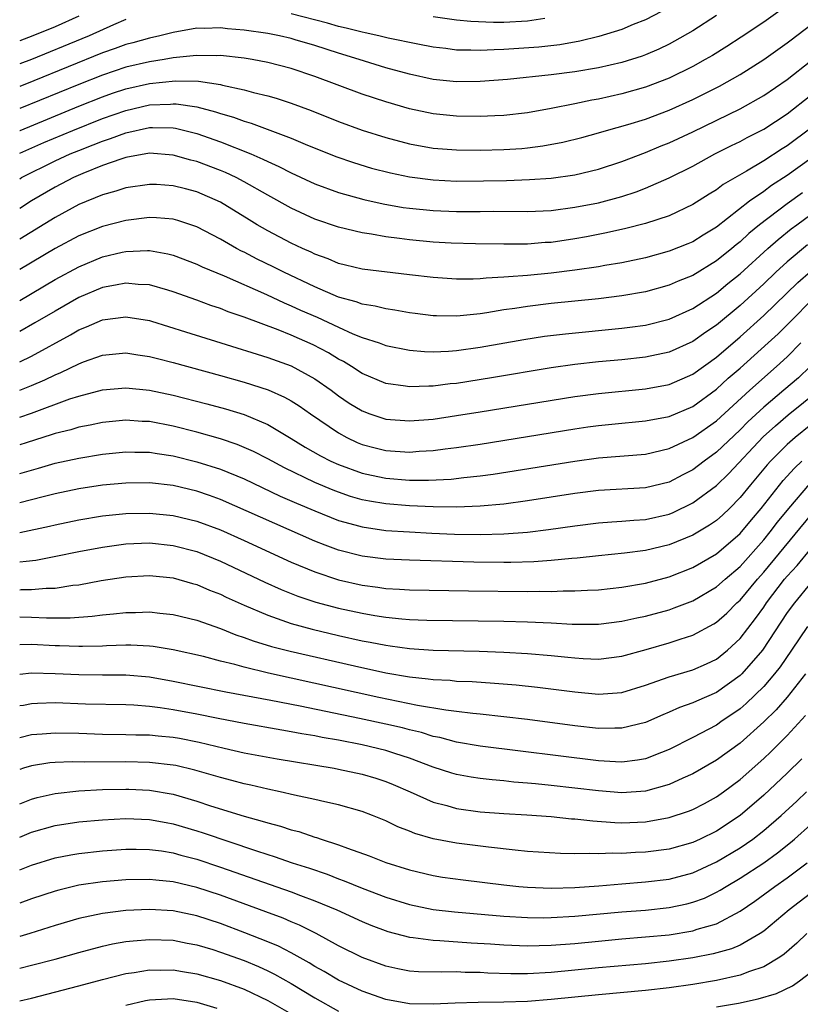
# Model space of a CAD drawing. Units: inches. Extents: x 2508000 to 2511000, y 1494000 to 1497000.
# Drawn here: x 2508000 to 2508066, y 1494481 to 1494564 of the extents above; entities that cross this region are included whole.
import ezdxf

# ---------------------------------------------------------------- set-up
doc = ezdxf.new("R2010")
doc.units = ezdxf.units.IN
doc.header["$MEASUREMENT"] = 0
doc.layers.add('LD25081494_2ft', color=228, linetype='Continuous')

msp = doc.modelspace()

# ---------------------------------------------------------------- linework, layer by layer
at = {"layer": 'LD25081494_2ft'}
for points, elevation in [([(2508065, 1494565.568), (2508063, 1494564.164), (2508061.105, 1494562.895), (2508059.891, 1494562.109), (2508058.653, 1494561.347), (2508058.059, 1494561), (2508057, 1494560.419), (2508055, 1494559.427), (2508053, 1494558.644), (2508051, 1494558.092), (2508049, 1494557.651), (2508048.446, 1494557.554), (2508047, 1494557.251), (2508045, 1494556.858), (2508043, 1494556.49), (2508041, 1494556.26), (2508040.244, 1494556.244), (2508039, 1494556.182), (2508037, 1494556.208), (2508035, 1494556.392), (2508033, 1494556.817), (2508031, 1494557.405), (2508029, 1494558.059), (2508025, 1494559.552), (2508023, 1494560.231), (2508021, 1494560.751), (2508019.675, 1494561), (2508019, 1494561.111), (2508017, 1494561.335), (2508016.677, 1494561.323), (2508015, 1494561.348), (2508014.704, 1494561.296), (2508013, 1494561.134), (2508012.235, 1494561), (2508011, 1494560.813), (2508009, 1494560.352), (2508007, 1494559.68), (2508005, 1494558.889), (2508000, 1494556.838)], 7420), ([(2508055, 1494565.405), (2508053, 1494564.359), (2508051.951, 1494563.951), (2508051, 1494563.552), (2508049.041, 1494562.959), (2508047.436, 1494562.564), (2508045.749, 1494562.251), (2508043.959, 1494562.041), (2508041, 1494561.837), (2508040.172, 1494561.828), (2508039, 1494561.749), (2508038.207, 1494561.792), (2508037, 1494561.791), (2508036.081, 1494561.919), (2508035, 1494562.044), (2508033.714, 1494562.286), (2508031.192, 1494562.808), (2508030.417, 1494563), (2508029.261, 1494563.261), (2508029, 1494563.304), (2508027.658, 1494563.658), (2508027, 1494563.807), (2508026.066, 1494564.066), (2508023, 1494564.873)], 7416), ([(2508059, 1494564.713), (2508057, 1494563.438), (2508055.452, 1494562.548), (2508055, 1494562.307), (2508054.114, 1494561.887), (2508053, 1494561.398), (2508052.71, 1494561.29), (2508051, 1494560.758), (2508049, 1494560.3), (2508047, 1494559.943), (2508045, 1494559.689), (2508041.319, 1494559.319), (2508039, 1494559.127), (2508037, 1494559.101), (2508035, 1494559.31), (2508033, 1494559.744), (2508031, 1494560.292), (2508028.755, 1494561), (2508027, 1494561.535), (2508025, 1494562.174), (2508023.327, 1494562.673), (2508023, 1494562.768), (2508022.001, 1494563), (2508021, 1494563.201), (2508019, 1494563.493), (2508017.607, 1494563.607), (2508017, 1494563.682), (2508015.635, 1494563.635), (2508015, 1494563.646), (2508013, 1494563.298), (2508011.855, 1494563), (2508011, 1494562.813), (2508009.589, 1494562.411), (2508009, 1494562.267), (2508008.077, 1494561.923), (2508007, 1494561.55), (2508001.186, 1494559.186), (2508000, 1494558.714)], 7418), ([(2508005, 1494564.674), (2508003, 1494563.777), (2508001.119, 1494563), (2508000, 1494562.573)], 7414), ([(2508009, 1494564.389), (2508007.94, 1494563.94), (2508005.88, 1494563), (2508005.259, 1494562.741), (2508001, 1494561.009), (2508000, 1494560.62)], 7416), ([(2508044.476, 1494564.475), (2508043, 1494564.242), (2508041, 1494564.133), (2508040.124, 1494564.124), (2508038.209, 1494564.209), (2508037, 1494564.33), (2508035, 1494564.6)], 7414), ([(2508000, 1494554.981), (2508000.043, 1494555), (2508005, 1494557.048), (2508007, 1494557.838), (2508007.862, 1494558.138), (2508009, 1494558.518), (2508011, 1494558.974), (2508013.201, 1494559.201), (2508015.152, 1494559.152), (2508017, 1494558.871), (2508017.181, 1494558.819), (2508019, 1494558.423), (2508019.802, 1494558.198), (2508021, 1494557.921), (2508021.723, 1494557.723), (2508023, 1494557.314), (2508024.679, 1494556.679), (2508027, 1494555.743), (2508029, 1494555.027), (2508031, 1494554.391), (2508033, 1494553.852), (2508035, 1494553.502), (2508037, 1494553.354), (2508039, 1494553.326), (2508041, 1494553.373), (2508042.521, 1494553.479), (2508043, 1494553.524), (2508044.304, 1494553.696), (2508045.987, 1494554.013), (2508047.591, 1494554.409), (2508049, 1494554.786), (2508049.695, 1494555), (2508051.504, 1494555.504), (2508053, 1494555.959), (2508055, 1494556.702), (2508057, 1494557.625), (2508059.256, 1494558.745), (2508061, 1494559.723), (2508063, 1494560.987), (2508065, 1494562.403), (2508065.331, 1494562.669), (2508067, 1494563.925)], 7422), ([(2508000, 1494553.06), (2508002.041, 1494553.959), (2508004.497, 1494555), (2508007, 1494555.994), (2508009, 1494556.691), (2508011, 1494557.153), (2508012.768, 1494557.232), (2508013, 1494557.257), (2508013.251, 1494557.251), (2508014.995, 1494556.995), (2508016.582, 1494556.582), (2508017, 1494556.435), (2508018.116, 1494556.116), (2508019, 1494555.775), (2508019.61, 1494555.61), (2508023, 1494554.34), (2508024.162, 1494553.838), (2508026.78, 1494552.78), (2508028.269, 1494552.269), (2508029.805, 1494551.805), (2508031.393, 1494551.393), (2508033, 1494551.063), (2508035, 1494550.809), (2508037, 1494550.703), (2508039.286, 1494550.714), (2508041.235, 1494550.765), (2508043.163, 1494550.837), (2508045, 1494550.965), (2508047, 1494551.243), (2508049, 1494551.704), (2508051, 1494552.362), (2508053, 1494553.132), (2508054.322, 1494553.678), (2508055, 1494553.939), (2508057, 1494554.886), (2508061, 1494556.823), (2508063, 1494557.94), (2508065, 1494559.31), (2508067, 1494560.887)], 7424), ([(2508000, 1494550.904), (2508000.161, 1494551), (2508003, 1494552.411), (2508004.263, 1494553), (2508005, 1494553.309), (2508006.225, 1494553.775), (2508007, 1494554.098), (2508007.69, 1494554.31), (2508009, 1494554.805), (2508011, 1494555.233), (2508011.245, 1494555.245), (2508013, 1494555.209), (2508013.183, 1494555.183), (2508015, 1494554.739), (2508017, 1494554.037), (2508019.581, 1494553), (2508020.576, 1494552.576), (2508021, 1494552.351), (2508021.949, 1494551.949), (2508023, 1494551.403), (2508025, 1494550.48), (2508027, 1494549.742), (2508029.146, 1494549.147), (2508030.777, 1494548.777), (2508032.48, 1494548.48), (2508033, 1494548.409), (2508035, 1494548.217), (2508037, 1494548.14), (2508039, 1494548.142), (2508040.16, 1494548.16), (2508043, 1494548.134), (2508045, 1494548.227), (2508047, 1494548.49), (2508049, 1494548.876), (2508051, 1494549.406), (2508052.205, 1494549.794), (2508053, 1494550.108), (2508055, 1494550.976), (2508057, 1494551.967), (2508058.875, 1494553), (2508060.287, 1494553.713), (2508061, 1494554.053), (2508061.611, 1494554.389), (2508063, 1494555.089), (2508065, 1494556.39), (2508067, 1494557.988)], 7426), ([(2508067, 1494555.18), (2508065, 1494553.691), (2508064.57, 1494553.43), (2508063, 1494552.412), (2508061.544, 1494551.544), (2508059.579, 1494550.421), (2508059, 1494549.971), (2508058.39, 1494549.61), (2508057, 1494548.711), (2508055, 1494547.775), (2508053, 1494547.115), (2508051.321, 1494546.679), (2508049.685, 1494546.315), (2508048.008, 1494545.992), (2508047, 1494545.817), (2508045, 1494545.52), (2508044.506, 1494545.494), (2508043, 1494545.369), (2508041, 1494545.361), (2508038.6, 1494545.4), (2508036.54, 1494545.46), (2508035, 1494545.546), (2508033, 1494545.727), (2508032.152, 1494545.847), (2508031, 1494545.977), (2508029.8, 1494546.2), (2508029, 1494546.312), (2508027, 1494546.797), (2508025, 1494547.492), (2508023, 1494548.416), (2508021, 1494549.507), (2508019, 1494550.645), (2508018.336, 1494551), (2508017.435, 1494551.435), (2508017, 1494551.615), (2508015, 1494552.364), (2508014.486, 1494552.486), (2508013, 1494552.914), (2508011, 1494553.063), (2508009, 1494552.696), (2508008.568, 1494552.568), (2508007, 1494552.013), (2508005.361, 1494551.361), (2508004.551, 1494551), (2508003, 1494550.179), (2508001, 1494549.027), (2508000, 1494548.397)], 7428), ([(2508067, 1494552.614), (2508065, 1494551.19), (2508063.668, 1494550.332), (2508063, 1494549.833), (2508061.798, 1494549), (2508059, 1494546.807), (2508057.873, 1494546.127), (2508057, 1494545.575), (2508056.592, 1494545.408), (2508055, 1494544.77), (2508053, 1494544.214), (2508051, 1494543.788), (2508049.561, 1494543.562), (2508049, 1494543.457), (2508047, 1494543.175), (2508045, 1494542.922), (2508043, 1494542.72), (2508041.389, 1494542.611), (2508041, 1494542.561), (2508039.502, 1494542.498), (2508039, 1494542.432), (2508038.394, 1494542.394), (2508037, 1494542.394), (2508035, 1494542.53), (2508033, 1494542.779), (2508029, 1494543.244), (2508027.598, 1494543.598), (2508027, 1494543.734), (2508026.12, 1494544.12), (2508025, 1494544.515), (2508024.68, 1494544.68), (2508023.951, 1494545), (2508023, 1494545.446), (2508021, 1494546.493), (2508020.119, 1494547), (2508019.42, 1494547.42), (2508017, 1494548.932), (2508015, 1494549.808), (2508014.039, 1494550.039), (2508013, 1494550.315), (2508011.594, 1494550.406), (2508011, 1494550.427), (2508009, 1494550.137), (2508008.149, 1494549.851), (2508007, 1494549.547), (2508005, 1494548.714), (2508003, 1494547.619), (2508000, 1494545.793)], 7430), ([(2508066.279, 1494549.721), (2508065, 1494548.793), (2508062.646, 1494547), (2508061.738, 1494546.262), (2508061, 1494545.569), (2508060.678, 1494545.322), (2508060.302, 1494545), (2508059, 1494543.949), (2508057, 1494542.726), (2508055.772, 1494542.228), (2508055, 1494541.885), (2508053, 1494541.338), (2508051, 1494540.983), (2508049, 1494540.744), (2508045, 1494540.33), (2508043, 1494540.09), (2508041.915, 1494539.916), (2508041, 1494539.795), (2508039.553, 1494539.553), (2508039, 1494539.482), (2508037.292, 1494539.292), (2508037, 1494539.273), (2508035.286, 1494539.286), (2508035, 1494539.3), (2508033.486, 1494539.486), (2508033, 1494539.55), (2508031.777, 1494539.777), (2508031, 1494539.88), (2508030.112, 1494540.112), (2508029, 1494540.275), (2508028.479, 1494540.48), (2508027, 1494540.873), (2508025, 1494541.747), (2508022.358, 1494543), (2508021.457, 1494543.457), (2508020.11, 1494544.11), (2508019, 1494544.683), (2508018.781, 1494544.781), (2508018.372, 1494545), (2508017, 1494545.791), (2508015, 1494546.847), (2508013.38, 1494547.38), (2508013, 1494547.48), (2508011.596, 1494547.596), (2508011, 1494547.617), (2508009, 1494547.382), (2508007, 1494546.863), (2508005, 1494546.061), (2508003, 1494544.992), (2508000, 1494543.219)], 7432), ([(2508000, 1494540.611), (2508003, 1494542.369), (2508005, 1494543.459), (2508007, 1494544.288), (2508008.688, 1494544.688), (2508009, 1494544.754), (2508010.835, 1494544.836), (2508011, 1494544.829), (2508012.558, 1494544.558), (2508013, 1494544.439), (2508015, 1494543.68), (2508015.453, 1494543.453), (2508017.312, 1494542.688), (2508020.889, 1494541.111), (2508022.397, 1494540.397), (2508023, 1494540.158), (2508023.789, 1494539.789), (2508025.178, 1494539.178), (2508027, 1494538.329), (2508028.22, 1494537.78), (2508029, 1494537.473), (2508030.449, 1494537), (2508031, 1494536.794), (2508033, 1494536.39), (2508034.278, 1494536.278), (2508035, 1494536.262), (2508036.31, 1494536.309), (2508037, 1494536.368), (2508039, 1494536.638), (2508042.699, 1494537.301), (2508044.429, 1494537.571), (2508046.211, 1494537.789), (2508051, 1494538.256), (2508051.666, 1494538.334), (2508053, 1494538.522), (2508055, 1494539.011), (2508057, 1494539.911), (2508059, 1494541.222), (2508059.972, 1494542.028), (2508061, 1494542.848), (2508063.356, 1494545), (2508064.225, 1494545.775), (2508065.342, 1494546.658), (2508065.803, 1494547), (2508067, 1494547.876)], 7434), ([(2508066.703, 1494545.297), (2508065, 1494543.877), (2508064.04, 1494543), (2508063, 1494542.008), (2508061, 1494540.186), (2508059, 1494538.52), (2508058.091, 1494537.909), (2508057, 1494537.125), (2508055, 1494536.218), (2508053, 1494535.793), (2508051, 1494535.579), (2508049, 1494535.397), (2508047, 1494535.184), (2508045, 1494534.904), (2508039.96, 1494534.04), (2508037, 1494533.583), (2508036.462, 1494533.538), (2508035, 1494533.347), (2508034.645, 1494533.354), (2508033, 1494533.281), (2508032.657, 1494533.343), (2508031, 1494533.581), (2508029, 1494534.413), (2508028.102, 1494535), (2508027.423, 1494535.423), (2508027, 1494535.636), (2508026.163, 1494536.163), (2508024.856, 1494536.856), (2508023, 1494537.66), (2508021.896, 1494538.104), (2508019, 1494539.184), (2508017.646, 1494539.646), (2508017, 1494539.913), (2508016.184, 1494540.184), (2508015, 1494540.627), (2508013, 1494541.339), (2508012.537, 1494541.463), (2508011, 1494541.92), (2508010.04, 1494541.96), (2508009, 1494542.078), (2508008.119, 1494541.881), (2508007, 1494541.699), (2508005, 1494540.842), (2508003, 1494539.706), (2508001.296, 1494538.704), (2508000, 1494537.979)], 7436), ([(2508000, 1494535.409), (2508001, 1494535.892), (2508004.307, 1494537.693), (2508005, 1494538.105), (2508005.646, 1494538.355), (2508007, 1494538.974), (2508009, 1494539.226), (2508011, 1494538.89), (2508011.155, 1494538.845), (2508014.045, 1494537.955), (2508017.026, 1494537), (2508021, 1494535.762), (2508023, 1494535.052), (2508025, 1494533.975), (2508026.366, 1494533), (2508027, 1494532.52), (2508027.909, 1494531.909), (2508029, 1494531.243), (2508029.659, 1494531), (2508030.659, 1494530.659), (2508031, 1494530.558), (2508033, 1494530.397), (2508035, 1494530.559), (2508037, 1494530.849), (2508039, 1494531.164), (2508047, 1494532.464), (2508049, 1494532.724), (2508053, 1494533.107), (2508055, 1494533.475), (2508057, 1494534.354), (2508059, 1494535.813), (2508061, 1494537.528), (2508063, 1494539.327), (2508065.884, 1494542.116), (2508067, 1494543.086)], 7438), ([(2508000, 1494533.005), (2508001, 1494533.397), (2508002.124, 1494533.876), (2508003, 1494534.317), (2508003.495, 1494534.505), (2508005, 1494535.242), (2508005.399, 1494535.399), (2508007, 1494535.973), (2508009, 1494536.173), (2508010.003, 1494536.003), (2508011, 1494535.87), (2508011.679, 1494535.679), (2508013, 1494535.355), (2508017, 1494534.256), (2508019, 1494533.688), (2508021.035, 1494533.035), (2508022.425, 1494532.425), (2508023, 1494532.104), (2508023.677, 1494531.676), (2508024.635, 1494531), (2508027, 1494529.38), (2508027.705, 1494529), (2508028.586, 1494528.586), (2508029, 1494528.417), (2508030.114, 1494528.114), (2508031, 1494527.897), (2508033, 1494527.766), (2508033.833, 1494527.834), (2508035, 1494527.893), (2508036.036, 1494528.036), (2508037, 1494528.146), (2508039, 1494528.447), (2508047, 1494529.726), (2508048.112, 1494529.888), (2508049, 1494530.013), (2508050.133, 1494530.133), (2508053, 1494530.401), (2508055, 1494530.776), (2508057, 1494531.634), (2508059, 1494533.097), (2508059.99, 1494534.01), (2508061, 1494534.876), (2508063.379, 1494537), (2508064.217, 1494537.783), (2508065, 1494538.546), (2508065.435, 1494539), (2508067, 1494540.56)], 7440), ([(2508000, 1494530.719), (2508001, 1494531.051), (2508004.259, 1494532.259), (2508005, 1494532.494), (2508007, 1494533.022), (2508009, 1494533.215), (2508011, 1494533.005), (2508013, 1494532.579), (2508015.849, 1494531.849), (2508017.416, 1494531.416), (2508019, 1494530.934), (2508021, 1494530.098), (2508023, 1494528.911), (2508024.185, 1494528.185), (2508025.459, 1494527.459), (2508026.354, 1494527), (2508027, 1494526.706), (2508029, 1494525.984), (2508029.804, 1494525.804), (2508031, 1494525.562), (2508033, 1494525.4), (2508034.617, 1494525.383), (2508036.528, 1494525.472), (2508037.607, 1494525.607), (2508039, 1494525.753), (2508040.096, 1494525.904), (2508047, 1494526.996), (2508049, 1494527.273), (2508053, 1494527.599), (2508055, 1494528.055), (2508057, 1494528.989), (2508059, 1494530.423), (2508061.815, 1494533), (2508064.089, 1494535), (2508065, 1494535.835), (2508066.16, 1494537)], 7442), ([(2508066.944, 1494535), (2508065.937, 1494534.063), (2508064.707, 1494533), (2508063, 1494531.559), (2508061.666, 1494530.334), (2508061, 1494529.66), (2508059, 1494527.766), (2508057.954, 1494527), (2508057, 1494526.267), (2508056.16, 1494525.84), (2508055, 1494525.222), (2508053, 1494524.731), (2508049, 1494524.523), (2508047, 1494524.266), (2508043, 1494523.643), (2508041, 1494523.368), (2508039, 1494523.174), (2508037, 1494523.091), (2508035, 1494523.116), (2508033, 1494523.211), (2508031, 1494523.382), (2508029.61, 1494523.61), (2508029, 1494523.733), (2508028.015, 1494524.015), (2508027, 1494524.357), (2508026.533, 1494524.533), (2508025, 1494525.19), (2508022.419, 1494526.42), (2508021, 1494527.185), (2508019.805, 1494527.805), (2508019, 1494528.164), (2508018.407, 1494528.407), (2508017, 1494528.875), (2508015, 1494529.452), (2508013, 1494529.965), (2508011, 1494530.344), (2508010.363, 1494530.363), (2508009, 1494530.458), (2508007, 1494530.263), (2508005.966, 1494530.034), (2508005, 1494529.867), (2508004.34, 1494529.659), (2508003, 1494529.338), (2508002.754, 1494529.246), (2508000.555, 1494528.555), (2508000, 1494528.374)], 7444), ([(2508000, 1494525.952), (2508001, 1494526.245), (2508001.601, 1494526.399), (2508003, 1494526.818), (2508005, 1494527.257), (2508007, 1494527.574), (2508009, 1494527.772), (2508009.749, 1494527.749), (2508011, 1494527.747), (2508011.634, 1494527.634), (2508013, 1494527.444), (2508015, 1494526.947), (2508017, 1494526.31), (2508019, 1494525.486), (2508022.044, 1494524.044), (2508023.436, 1494523.436), (2508025, 1494522.779), (2508027, 1494521.985), (2508028.394, 1494521.606), (2508029, 1494521.423), (2508031, 1494521.139), (2508033, 1494521.007), (2508034.905, 1494520.905), (2508036.824, 1494520.824), (2508039, 1494520.786), (2508041, 1494520.834), (2508043, 1494520.986), (2508044.793, 1494521.207), (2508047, 1494521.53), (2508049, 1494521.78), (2508050.136, 1494521.864), (2508051, 1494521.908), (2508051.999, 1494522.001), (2508053, 1494522.053), (2508055, 1494522.511), (2508055.349, 1494522.651), (2508057, 1494523.455), (2508059, 1494524.947), (2508060.043, 1494525.957), (2508062.958, 1494529.042), (2508064.004, 1494529.996), (2508065.087, 1494530.913), (2508067.668, 1494533)], 7446), ([(2508067, 1494530.07), (2508065.679, 1494529), (2508065, 1494528.403), (2508063.58, 1494527), (2508063.302, 1494526.698), (2508061.878, 1494525), (2508061, 1494523.908), (2508060.1, 1494523), (2508059.538, 1494522.462), (2508059, 1494521.982), (2508058.425, 1494521.575), (2508057, 1494520.736), (2508055, 1494519.924), (2508053, 1494519.44), (2508051.203, 1494519.203), (2508049.005, 1494518.995), (2508047.207, 1494518.793), (2508046.766, 1494518.766), (2508045, 1494518.581), (2508043.532, 1494518.468), (2508041.584, 1494518.416), (2508041, 1494518.416), (2508038.454, 1494518.453), (2508033, 1494518.605), (2508031, 1494518.703), (2508029, 1494518.959), (2508027, 1494519.471), (2508025.88, 1494519.881), (2508025, 1494520.233), (2508017, 1494523.75), (2508016.084, 1494524.084), (2508015, 1494524.45), (2508013, 1494524.925), (2508011, 1494525.151), (2508009, 1494525.136), (2508007, 1494524.952), (2508005, 1494524.649), (2508003, 1494524.233), (2508001.989, 1494523.989), (2508000, 1494523.47)], 7448), ([(2508000, 1494520.952), (2508002.512, 1494521.488), (2508003, 1494521.607), (2508005, 1494522.021), (2508007, 1494522.365), (2508007.566, 1494522.434), (2508009, 1494522.573), (2508011, 1494522.605), (2508013, 1494522.409), (2508015, 1494521.925), (2508017, 1494521.174), (2508019, 1494520.279), (2508023, 1494518.454), (2508025, 1494517.619), (2508027, 1494516.952), (2508029, 1494516.496), (2508030.324, 1494516.323), (2508031, 1494516.216), (2508032.156, 1494516.156), (2508033, 1494516.089), (2508038.008, 1494516.008), (2508043, 1494515.956), (2508043.98, 1494515.98), (2508045, 1494515.964), (2508046.014, 1494516.013), (2508047, 1494516.004), (2508048.08, 1494516.081), (2508049, 1494516.11), (2508051, 1494516.327), (2508053, 1494516.677), (2508055, 1494517.209), (2508057, 1494517.994), (2508059, 1494519.148), (2508061, 1494520.866), (2508061.97, 1494522.03), (2508062.801, 1494523), (2508064.65, 1494525.35), (2508065.599, 1494526.401), (2508066.244, 1494527)], 7450), ([(2508000, 1494518.463), (2508000.543, 1494518.543), (2508001.38, 1494518.62), (2508003.061, 1494518.94), (2508005, 1494519.34), (2508007, 1494519.726), (2508009, 1494519.999), (2508011, 1494520.071), (2508013, 1494519.868), (2508015, 1494519.339), (2508017, 1494518.525), (2508020.756, 1494516.756), (2508022.132, 1494516.132), (2508023.564, 1494515.564), (2508025.071, 1494515.071), (2508027, 1494514.561), (2508029, 1494514.122), (2508030.069, 1494513.931), (2508031, 1494513.787), (2508032.361, 1494513.638), (2508033, 1494513.589), (2508034.476, 1494513.525), (2508041, 1494513.442), (2508043, 1494513.39), (2508045, 1494513.304), (2508046.797, 1494513.203), (2508049, 1494513.198), (2508051, 1494513.439), (2508052.265, 1494513.736), (2508053, 1494513.878), (2508055, 1494514.423), (2508055.433, 1494514.568), (2508057, 1494515.177), (2508059, 1494516.346), (2508059.727, 1494517), (2508061, 1494518.091), (2508063, 1494520.335), (2508063.546, 1494521), (2508064.178, 1494521.822), (2508065.132, 1494523), (2508066.923, 1494525.077)], 7452), ([(2508000, 1494516.111), (2508000.12, 1494516.12), (2508001, 1494516.118), (2508002.244, 1494516.244), (2508003, 1494516.252), (2508004.492, 1494516.492), (2508005, 1494516.538), (2508006.892, 1494516.892), (2508009, 1494517.212), (2508011, 1494517.319), (2508013, 1494517.125), (2508014.646, 1494516.646), (2508015, 1494516.559), (2508016.084, 1494516.084), (2508017, 1494515.736), (2508017.495, 1494515.494), (2508019, 1494514.809), (2508021, 1494513.947), (2508022.596, 1494513.403), (2508023, 1494513.252), (2508024.769, 1494512.768), (2508027, 1494512.241), (2508029, 1494511.798), (2508029.679, 1494511.678), (2508031, 1494511.408), (2508031.369, 1494511.369), (2508033, 1494511.131), (2508035.009, 1494510.99), (2508038.907, 1494510.907), (2508041, 1494510.838), (2508043, 1494510.723), (2508045, 1494510.549), (2508046.413, 1494510.413), (2508047, 1494510.342), (2508047.705, 1494510.295), (2508049, 1494510.245), (2508051, 1494510.479), (2508053.048, 1494511.048), (2508055, 1494511.614), (2508055.93, 1494511.93), (2508057, 1494512.261), (2508058.78, 1494513.22), (2508059, 1494513.358), (2508059.868, 1494514.132), (2508060.732, 1494515), (2508061, 1494515.241), (2508062.469, 1494517), (2508063, 1494517.594), (2508067, 1494522.423)], 7454), ([(2508000, 1494513.807), (2508001, 1494513.797), (2508002.267, 1494513.733), (2508004.266, 1494513.734), (2508006.131, 1494513.869), (2508007, 1494513.987), (2508007.939, 1494514.061), (2508009, 1494514.189), (2508009.81, 1494514.19), (2508011, 1494514.236), (2508011.865, 1494514.135), (2508013, 1494514.028), (2508015, 1494513.536), (2508017, 1494512.831), (2508018.298, 1494512.298), (2508019, 1494512.081), (2508019.78, 1494511.78), (2508021.317, 1494511.317), (2508022.904, 1494510.904), (2508028.343, 1494509.657), (2508031, 1494509.087), (2508033, 1494508.743), (2508034.582, 1494508.582), (2508035, 1494508.512), (2508036.44, 1494508.441), (2508037, 1494508.379), (2508038.329, 1494508.329), (2508040.207, 1494508.207), (2508042.051, 1494508.051), (2508043.854, 1494507.854), (2508047, 1494507.454), (2508049, 1494507.277), (2508051, 1494507.424), (2508053, 1494508.028), (2508055, 1494508.74), (2508057, 1494509.337), (2508058.158, 1494509.842), (2508059, 1494510.243), (2508059.936, 1494511), (2508061, 1494511.973), (2508062.314, 1494513.686), (2508063, 1494514.633), (2508063.247, 1494515), (2508064.778, 1494517), (2508065, 1494517.269), (2508065.824, 1494518.176), (2508067, 1494519.573)], 7456), ([(2508067, 1494516.69), (2508065.601, 1494515), (2508065, 1494514.172), (2508062.901, 1494511), (2508061.163, 1494509), (2508061, 1494508.838), (2508059, 1494507.403), (2508057.318, 1494506.682), (2508057, 1494506.525), (2508055.865, 1494506.135), (2508055, 1494505.74), (2508054.472, 1494505.528), (2508053, 1494504.872), (2508051, 1494504.38), (2508050.397, 1494504.397), (2508049, 1494504.372), (2508047, 1494504.59), (2508043, 1494505.116), (2508041, 1494505.362), (2508039, 1494505.579), (2508038.37, 1494505.63), (2508037, 1494505.808), (2508036.093, 1494505.907), (2508033.684, 1494506.316), (2508030.413, 1494507), (2508021.056, 1494509.056), (2508019, 1494509.549), (2508018.228, 1494509.772), (2508017, 1494510.065), (2508015.553, 1494510.447), (2508013, 1494511.03), (2508011.312, 1494511.312), (2508011, 1494511.346), (2508009.417, 1494511.417), (2508009, 1494511.417), (2508007.359, 1494511.359), (2508007, 1494511.333), (2508005.311, 1494511.311), (2508005, 1494511.292), (2508003.369, 1494511.368), (2508003, 1494511.37), (2508001, 1494511.474), (2508000, 1494511.443)], 7458), ([(2508066.703, 1494513), (2508065.366, 1494511), (2508064.405, 1494509.595), (2508063.928, 1494509), (2508063, 1494507.932), (2508061.524, 1494506.476), (2508061, 1494506.03), (2508060.397, 1494505.603), (2508059.491, 1494505), (2508059, 1494504.654), (2508057, 1494503.596), (2508055, 1494502.588), (2508054.345, 1494502.345), (2508053, 1494501.808), (2508052.318, 1494501.682), (2508051, 1494501.527), (2508050.458, 1494501.542), (2508049, 1494501.631), (2508039, 1494502.855), (2508037, 1494503.203), (2508035.59, 1494503.59), (2508035, 1494503.697), (2508034.012, 1494504.012), (2508033, 1494504.241), (2508032.406, 1494504.406), (2508031, 1494504.737), (2508028.778, 1494505.222), (2508023.744, 1494506.256), (2508021.256, 1494506.744), (2508017.444, 1494507.445), (2508013, 1494508.354), (2508011, 1494508.714), (2508009, 1494508.879), (2508007, 1494508.883), (2508005, 1494508.907), (2508003, 1494508.997), (2508001, 1494509.034), (2508000, 1494508.933)], 7460), ([(2508066.534, 1494509), (2508065, 1494507.013), (2508064.055, 1494505.945), (2508063, 1494504.921), (2508061, 1494503.135), (2508059, 1494501.678), (2508057, 1494500.52), (2508056.158, 1494500.158), (2508055, 1494499.619), (2508053, 1494499.059), (2508051, 1494498.921), (2508049, 1494499.074), (2508045, 1494499.544), (2508043.667, 1494499.667), (2508043, 1494499.746), (2508041.834, 1494499.834), (2508041, 1494499.925), (2508040.005, 1494500.005), (2508039, 1494500.117), (2508038.231, 1494500.231), (2508037, 1494500.458), (2508036.581, 1494500.581), (2508035, 1494501.102), (2508033, 1494501.856), (2508031.756, 1494502.244), (2508031, 1494502.501), (2508029, 1494502.99), (2508027, 1494503.368), (2508025.604, 1494503.604), (2508025, 1494503.729), (2508023.906, 1494503.906), (2508023, 1494504.087), (2508022.212, 1494504.212), (2508019, 1494504.785), (2508016.797, 1494505.203), (2508015, 1494505.566), (2508013, 1494505.933), (2508011.886, 1494506.114), (2508011, 1494506.219), (2508009.669, 1494506.33), (2508009, 1494506.361), (2508005.565, 1494506.435), (2508003, 1494506.524), (2508001.511, 1494506.489), (2508001, 1494506.46), (2508000.321, 1494506.321), (2508000, 1494506.269)], 7462), ([(2508000, 1494503.608), (2508001, 1494503.853), (2508001.905, 1494503.905), (2508003, 1494504.006), (2508005, 1494503.958), (2508007, 1494503.885), (2508009, 1494503.863), (2508009.827, 1494503.827), (2508011, 1494503.815), (2508011.731, 1494503.731), (2508013, 1494503.626), (2508013.531, 1494503.531), (2508015.21, 1494503.211), (2508017.31, 1494502.69), (2508019, 1494502.308), (2508021.796, 1494501.797), (2508026.63, 1494501), (2508027, 1494500.932), (2508029, 1494500.498), (2508030.154, 1494500.154), (2508031, 1494499.883), (2508031.628, 1494499.628), (2508033.078, 1494499), (2508035, 1494498.13), (2508036.162, 1494497.838), (2508037, 1494497.588), (2508039, 1494497.322), (2508041, 1494497.162), (2508042.956, 1494497.044), (2508045, 1494496.9), (2508046.728, 1494496.728), (2508047, 1494496.713), (2508048.536, 1494496.535), (2508050.405, 1494496.405), (2508051, 1494496.391), (2508053, 1494496.473), (2508055, 1494496.831), (2508056.642, 1494497.358), (2508057, 1494497.507), (2508057.987, 1494498.012), (2508059, 1494498.567), (2508059.597, 1494499), (2508061, 1494500.046), (2508063, 1494501.819), (2508063.606, 1494502.394), (2508065, 1494503.775), (2508066.538, 1494505.462)], 7464), ([(2508066.218, 1494501.782), (2508065, 1494500.584), (2508063, 1494498.71), (2508061, 1494496.984), (2508059, 1494495.662), (2508057.626, 1494495), (2508057, 1494494.718), (2508055, 1494494.16), (2508053, 1494493.893), (2508052.142, 1494493.858), (2508051, 1494493.781), (2508050.199, 1494493.801), (2508049, 1494493.741), (2508048.214, 1494493.786), (2508047, 1494493.76), (2508045.783, 1494493.783), (2508043, 1494493.961), (2508041.945, 1494494.055), (2508039.69, 1494494.31), (2508037, 1494494.656), (2508035.019, 1494495.018), (2508033.467, 1494495.467), (2508033, 1494495.662), (2508032.033, 1494496.033), (2508031, 1494496.539), (2508029.875, 1494497), (2508029, 1494497.338), (2508027, 1494497.907), (2508025.852, 1494498.149), (2508025, 1494498.361), (2508023.282, 1494498.717), (2508022.056, 1494499), (2508021, 1494499.218), (2508019.566, 1494499.566), (2508019, 1494499.68), (2508017.966, 1494499.967), (2508017, 1494500.208), (2508014.841, 1494500.841), (2508013.225, 1494501.225), (2508013, 1494501.269), (2508011, 1494501.495), (2508009, 1494501.535), (2508005.521, 1494501.521), (2508004.453, 1494501.547), (2508003, 1494501.487), (2508002.554, 1494501.446), (2508001, 1494501.198), (2508000.314, 1494501), (2508000, 1494500.9)], 7466), ([(2508000, 1494497.986), (2508001, 1494498.385), (2508001.48, 1494498.52), (2508003, 1494498.863), (2508005, 1494499.084), (2508007, 1494499.186), (2508009, 1494499.241), (2508009.236, 1494499.236), (2508011, 1494499.151), (2508013, 1494498.792), (2508015, 1494498.212), (2508016.17, 1494497.83), (2508019, 1494496.954), (2508020.531, 1494496.531), (2508021, 1494496.368), (2508022.09, 1494496.09), (2508023, 1494495.786), (2508023.634, 1494495.634), (2508025, 1494495.176), (2508025.141, 1494495.141), (2508025.53, 1494495), (2508027, 1494494.527), (2508027.773, 1494494.227), (2508029.589, 1494493.59), (2508031, 1494493.027), (2508033, 1494492.386), (2508035, 1494491.91), (2508035.791, 1494491.791), (2508037.549, 1494491.549), (2508041, 1494491.131), (2508042.263, 1494491), (2508043, 1494490.933), (2508045, 1494490.852), (2508047, 1494490.895), (2508049.04, 1494491.04), (2508051, 1494491.216), (2508053, 1494491.375), (2508055, 1494491.619), (2508057, 1494492.155), (2508059, 1494493.072), (2508061, 1494494.259), (2508062.072, 1494495), (2508063, 1494495.727), (2508064.486, 1494497), (2508065.795, 1494498.204), (2508066.633, 1494499)], 7468), ([(2508000, 1494495.163), (2508001, 1494495.578), (2508003, 1494496.146), (2508005, 1494496.449), (2508007, 1494496.628), (2508009, 1494496.749), (2508011, 1494496.672), (2508012.393, 1494496.393), (2508013, 1494496.292), (2508015, 1494495.702), (2508015.535, 1494495.535), (2508019.971, 1494494.029), (2508021, 1494493.697), (2508021.54, 1494493.54), (2508023.078, 1494493), (2508024.538, 1494492.538), (2508026.024, 1494492.025), (2508027, 1494491.632), (2508027.47, 1494491.47), (2508029, 1494490.839), (2508031, 1494490.096), (2508033, 1494489.465), (2508035, 1494489.042), (2508036.833, 1494488.833), (2508041, 1494488.483), (2508043, 1494488.362), (2508044.343, 1494488.343), (2508045, 1494488.352), (2508047, 1494488.468), (2508051, 1494488.837), (2508053, 1494488.995), (2508055, 1494489.209), (2508056.483, 1494489.517), (2508057, 1494489.652), (2508057.987, 1494490.013), (2508059, 1494490.497), (2508059.325, 1494490.675), (2508059.827, 1494491), (2508061, 1494491.686), (2508063, 1494493), (2508064.169, 1494493.831), (2508065.284, 1494494.716), (2508065.616, 1494495), (2508067, 1494496.236)], 7470), ([(2508000, 1494492.402), (2508001, 1494492.805), (2508003, 1494493.424), (2508004.32, 1494493.68), (2508005, 1494493.789), (2508007, 1494493.996), (2508009, 1494494.138), (2508009.854, 1494494.146), (2508011, 1494494.129), (2508012, 1494494), (2508013, 1494493.835), (2508013.647, 1494493.647), (2508015, 1494493.292), (2508017, 1494492.625), (2508023, 1494490.534), (2508023.765, 1494490.235), (2508025, 1494489.783), (2508026.847, 1494489), (2508029, 1494488.014), (2508029.723, 1494487.723), (2508031.187, 1494487.188), (2508033, 1494486.699), (2508033.325, 1494486.675), (2508035, 1494486.434), (2508035.577, 1494486.423), (2508038.229, 1494486.229), (2508039.872, 1494486.128), (2508041, 1494486.038), (2508043, 1494485.959), (2508044.002, 1494485.998), (2508045, 1494486.012), (2508047, 1494486.171), (2508049, 1494486.369), (2508051, 1494486.552), (2508053, 1494486.713), (2508055, 1494486.909), (2508057, 1494487.236), (2508057.365, 1494487.364), (2508059, 1494487.836), (2508061, 1494488.893), (2508062.248, 1494489.752), (2508063.944, 1494491), (2508065, 1494491.73), (2508066.688, 1494493)], 7472), ([(2508067.335, 1494490.665), (2508065.172, 1494489), (2508063, 1494487.2), (2508062.708, 1494487), (2508061, 1494486.019), (2508060.289, 1494485.711), (2508058.726, 1494485.274), (2508057, 1494484.94), (2508055, 1494484.655), (2508053, 1494484.448), (2508049, 1494484.093), (2508045, 1494483.709), (2508043, 1494483.601), (2508041.593, 1494483.593), (2508039.655, 1494483.655), (2508039, 1494483.703), (2508037.72, 1494483.72), (2508037, 1494483.759), (2508035.726, 1494483.725), (2508033.772, 1494483.773), (2508033, 1494483.832), (2508032.023, 1494484.023), (2508031, 1494484.255), (2508029, 1494484.987), (2508027, 1494485.974), (2508025.116, 1494487), (2508023.708, 1494487.708), (2508023, 1494487.999), (2508022.307, 1494488.306), (2508020.85, 1494488.85), (2508017, 1494490.241), (2508015, 1494490.911), (2508013, 1494491.39), (2508011.52, 1494491.52), (2508011, 1494491.587), (2508009, 1494491.545), (2508007, 1494491.38), (2508005, 1494491.092), (2508003.313, 1494490.687), (2508003, 1494490.597), (2508001, 1494489.938), (2508000, 1494489.566)], 7474), ([(2508066.666, 1494487), (2508065.813, 1494486.187), (2508064.742, 1494485.258), (2508064.36, 1494485), (2508063, 1494484.189), (2508061.794, 1494483.794), (2508061, 1494483.475), (2508059, 1494483.036), (2508057, 1494482.697), (2508055, 1494482.408), (2508053, 1494482.183), (2508049, 1494481.813), (2508045, 1494481.409), (2508043, 1494481.258), (2508041, 1494481.188), (2508038.831, 1494481.169), (2508036.884, 1494481.115), (2508035, 1494481.028), (2508033, 1494481.058), (2508031, 1494481.413), (2508029, 1494482.114), (2508027, 1494483.063), (2508025.797, 1494483.797), (2508025, 1494484.225), (2508024.526, 1494484.526), (2508023, 1494485.361), (2508021.924, 1494485.924), (2508021, 1494486.311), (2508019.072, 1494487.072), (2508017, 1494487.841), (2508015, 1494488.499), (2508013, 1494488.929), (2508011, 1494489.054), (2508009, 1494488.96), (2508007, 1494488.708), (2508005, 1494488.267), (2508003, 1494487.678), (2508000.873, 1494487), (2508000, 1494486.742)], 7476), ([(2508000, 1494484.085), (2508000.113, 1494484.114), (2508001, 1494484.315), (2508003, 1494484.84), (2508005, 1494485.399), (2508007, 1494485.931), (2508007.873, 1494486.127), (2508009, 1494486.32), (2508009.604, 1494486.396), (2508011, 1494486.505), (2508013, 1494486.436), (2508014.196, 1494486.196), (2508015, 1494486.055), (2508016.359, 1494485.64), (2508017, 1494485.436), (2508019, 1494484.709), (2508020.21, 1494484.21), (2508021, 1494483.858), (2508021.579, 1494483.579), (2508023, 1494482.778), (2508025, 1494481.568), (2508027, 1494480.424)], 7478), ([(2508000, 1494481.295), (2508001, 1494481.537), (2508005, 1494482.569), (2508007, 1494483.11), (2508009, 1494483.613), (2508009.703, 1494483.703), (2508011, 1494483.925), (2508011.911, 1494483.911), (2508013, 1494483.934), (2508013.794, 1494483.794), (2508015, 1494483.607), (2508017, 1494483.037), (2508019, 1494482.296), (2508021, 1494481.349), (2508023, 1494480.194)], 7480), ([(2508059, 1494480.793), (2508060.878, 1494481.122), (2508062.534, 1494481.466), (2508064.074, 1494481.926), (2508065.433, 1494482.567), (2508066.047, 1494483), (2508067, 1494483.742)], 7478), ([(2508009, 1494480.932), (2508010.667, 1494481.333), (2508011, 1494481.389), (2508012.51, 1494481.49), (2508013, 1494481.5), (2508015, 1494481.202), (2508016.701, 1494480.701)], 7482)]:
    msp.add_lwpolyline(points, dxfattribs=dict(at, elevation=elevation))

doc.saveas('drawing.dxf')
